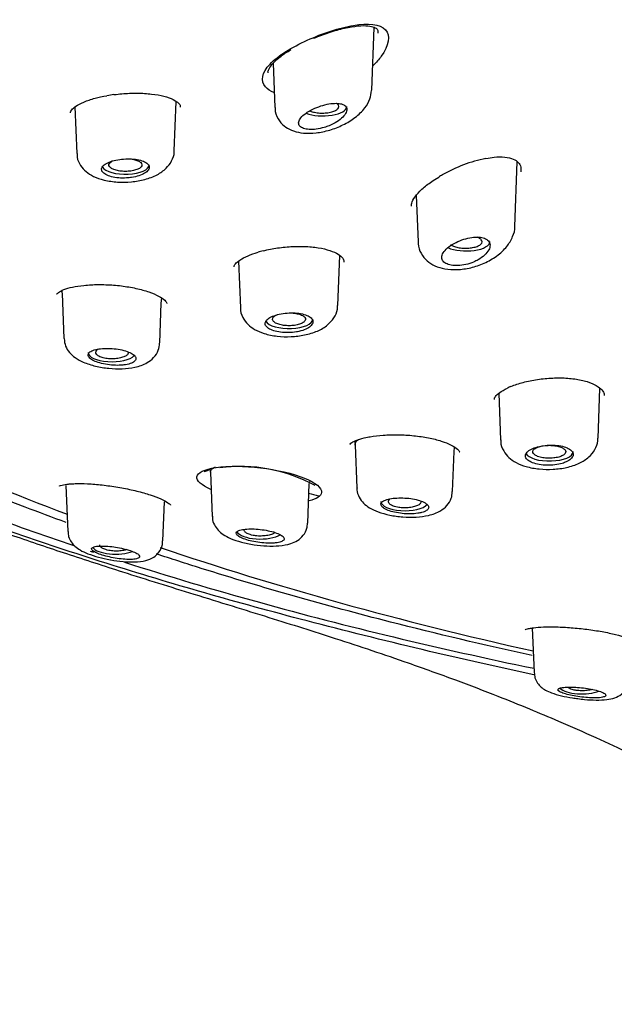
# Model space of a CAD drawing. Units: millimetres. Extents: x -18 to 557, y -18 to 508.
# Drawn here: x 103 to 119, y 434 to 461 of the extents above; entities that cross this region are included whole.
import ezdxf

# ---------------------------------------------------------------- set-up
doc = ezdxf.new("R2010")
doc.units = ezdxf.units.MM
for name, color, linetype in [('$DDT_AUDIT_GENERATED_(10E)', 7, 'Continuous'), ('$DDT_AUDIT_GENERATED_(277)', 7, 'Continuous'), ('$DDT_AUDIT_GENERATED_(77)', 7, 'Continuous'), ('$DDT_AUDIT_GENERATED_(8C)', 7, 'Continuous'), ('Default', 7, 'Continuous')]:
    doc.layers.add(name, color=color, linetype=linetype)

# ---------------------------------------------------------------- blocks, each defined once
blk = doc.blocks.new('SE1')
at = {"layer": '$DDT_AUDIT_GENERATED_(10E)', "color": 7, "linetype": 'Continuous'}
for p, q in [((112.46, 458.934), (112.525, 460.653)), ((109.762, 459.677), (109.808, 458.458)), ((104.334, 458.476), (104.382, 457.203)), ((107.052, 457.274), (107.103, 458.626)), ((116.38, 455.205), (116.447, 456.975)), ((113.68, 456.048), (113.728, 454.778)), ((108.814, 454.252), (108.863, 452.978)), ((111.532, 453.041), (111.584, 454.404)), ((103.977, 453.446), (103.987, 453.313)), ((103.985, 453.365), (104.032, 452.136)), ((106.657, 452.013), (106.698, 453.104)), ((106.698, 453.104), (106.708, 453.238)), ((118.659, 449.403), (118.711, 450.766)), ((115.941, 450.633), (115.99, 449.351)), ((111.996, 449.325), (112.005, 449.209)), ((112.005, 449.211), (112.049, 448.041)), ((114.675, 447.941), (114.716, 449.037)), ((114.716, 449.034), (114.725, 449.159)), ((108.028, 448.566), (108.047, 448.467)), ((108.046, 448.475), (108.092, 447.263)), ((104.087, 448.107), (104.135, 446.85)), ((110.709, 447.077), (110.75, 448.155)), ((110.75, 448.148), (110.763, 448.217)), ((106.744, 446.591), (106.784, 447.661)), ((116.858, 444.207), (116.905, 442.985))]:
    blk.add_line(p, q, dxfattribs=at)
for centre, start_param, end_param in [((111.125, 458.486), 3.922618, 6.283185), ((111.125, 458.486), 0, 0.014824), ((105.716, 456.889), 3.381683, 6.283185), ((105.716, 456.889), 0, 0.014824), ((115.046, 454.787), 3.841366, 6.283185), ((115.046, 454.787), 0, 0.014824), ((110.196, 452.662), 3.353682, 6.283185), ((110.196, 452.662), 0, 0.014824), ((105.347, 451.752), 3.126769, 5.939379), ((117.324, 449.033), 3.318006, 6.283185), ((117.324, 449.033), 0, 0.014824), ((113.364, 447.67), 3.126769, 5.960632), ((109.404, 446.896), 3.353129, 5.726026), ((105.444, 446.481), 3.418664, 5.501066), ((118.213, 442.653), 3.533261, 5.51509)]:
    blk.add_ellipse(centre, major_axis=(0.65, 0), ratio=0.390732, start_param=start_param, end_param=end_param, dxfattribs=at)
for points, knots in [([(109.82, 458.461), (109.818, 458.422), (109.812, 458.299), (109.917, 458.09), (110.101, 457.914), (110.329, 457.805), (110.604, 457.751), (110.939, 457.757), (111.313, 457.834), (111.682, 457.978), (112.02, 458.184), (112.266, 458.422), (112.423, 458.681), (112.446, 458.845), (112.457, 458.932)], [0, 0, 0, 0, 0.030776, 0.112965, 0.183356, 0.25527, 0.336467, 0.432599, 0.532222, 0.632826, 0.736705, 0.846324, 0.929992, 1, 1, 1, 1]), ([(111.296, 457.964), (111.37, 457.994), (111.442, 458.031), (111.504, 458.071), (111.567, 458.11), (111.623, 458.154), (111.666, 458.199), (111.709, 458.242), (111.741, 458.287), (111.76, 458.329), (111.777, 458.369), (111.782, 458.408), (111.774, 458.441), (111.767, 458.472), (111.747, 458.5), (111.718, 458.521), (111.689, 458.542), (111.649, 458.557), (111.603, 458.566), (111.555, 458.576), (111.499, 458.579), (111.439, 458.576), (111.375, 458.573), (111.306, 458.564), (111.236, 458.549), (111.162, 458.533), (111.085, 458.511), (111.011, 458.484), (110.935, 458.457), (110.86, 458.424), (110.792, 458.388), (110.725, 458.352), (110.663, 458.312), (110.612, 458.272), (110.564, 458.233), (110.524, 458.191), (110.498, 458.152), (110.472, 458.114), (110.459, 458.076), (110.458, 458.042), (110.458, 458.008), (110.469, 457.978), (110.493, 457.952), (110.515, 457.926), (110.55, 457.905), (110.593, 457.89), (110.636, 457.874), (110.689, 457.864), (110.748, 457.861), (110.807, 457.857), (110.874, 457.86), (110.943, 457.869), (111.014, 457.878), (111.088, 457.894), (111.16, 457.916), (111.206, 457.93), (111.252, 457.946), (111.296, 457.964)], [0, 0, 0, 0, 0.057455, 0.057455, 0.057455, 0.114963, 0.114963, 0.114963, 0.171432, 0.171432, 0.171432, 0.22496, 0.22496, 0.22496, 0.275495, 0.275495, 0.275495, 0.324795, 0.324795, 0.324795, 0.375115, 0.375115, 0.375115, 0.428023, 0.428023, 0.428023, 0.483789, 0.483789, 0.483789, 0.541273, 0.541273, 0.541273, 0.598562, 0.598562, 0.598562, 0.654121, 0.654121, 0.654121, 0.707477, 0.707477, 0.707477, 0.759078, 0.759078, 0.759078, 0.809819, 0.809819, 0.809819, 0.860693, 0.860693, 0.860693, 0.912622, 0.912622, 0.912622, 0.966323, 0.966323, 0.966323, 1, 1, 1, 1]), ([(110.764, 458.371), (110.776, 458.365), (110.789, 458.36), (110.803, 458.355), (110.84, 458.342), (110.883, 458.331), (110.929, 458.323), (110.975, 458.315), (111.025, 458.311), (111.075, 458.309), (111.126, 458.308), (111.177, 458.31), (111.226, 458.315), (111.275, 458.32), (111.322, 458.329), (111.364, 458.34), (111.405, 458.351), (111.443, 458.366), (111.472, 458.382), (111.502, 458.398), (111.525, 458.416), (111.539, 458.435), (111.554, 458.454), (111.56, 458.474), (111.557, 458.493), (111.555, 458.513), (111.544, 458.532), (111.525, 458.55), (111.516, 458.559), (111.506, 458.567), (111.494, 458.574)], [0.0866476, 0.0866476, 0.0866476, 0.0866476, 0.1066725, 0.1066725, 0.1066725, 0.1600818, 0.1600818, 0.1600818, 0.2136883, 0.2136883, 0.2136883, 0.2675466, 0.2675466, 0.2675466, 0.3216203, 0.3216203, 0.3216203, 0.3757119, 0.3757119, 0.3757119, 0.4296079, 0.4296079, 0.4296079, 0.4832506, 0.4832506, 0.4832506, 0.5366734, 0.5366734, 0.5366734, 0.5609608, 0.5609608, 0.5609608, 0.5609608]), ([(104.395, 457.205), (104.393, 457.166), (104.388, 457.055), (104.478, 456.868), (104.636, 456.693), (104.852, 456.56), (105.136, 456.463), (105.493, 456.411), (105.881, 456.417), (106.258, 456.483), (106.58, 456.605), (106.827, 456.774), (106.985, 456.985), (107.059, 457.17), (107.047, 457.261), (107.046, 457.274)], [0, 0, 0, 0, 0.030898, 0.102607, 0.171972, 0.24682, 0.338761, 0.440838, 0.54021, 0.640497, 0.745364, 0.83831, 0.914826, 0.989672, 1, 1, 1, 1]), ([(105.885, 456.545), (105.956, 456.555), (106.024, 456.571), (106.084, 456.591), (106.145, 456.61), (106.199, 456.634), (106.242, 456.661), (106.285, 456.687), (106.319, 456.716), (106.34, 456.746), (106.361, 456.776), (106.371, 456.807), (106.368, 456.837), (106.364, 456.866), (106.349, 456.895), (106.321, 456.921), (106.294, 456.947), (106.255, 456.971), (106.207, 456.99), (106.159, 457.01), (106.101, 457.025), (106.038, 457.037), (105.974, 457.048), (105.903, 457.054), (105.832, 457.056), (105.76, 457.058), (105.684, 457.054), (105.612, 457.046), (105.54, 457.039), (105.468, 457.026), (105.404, 457.01), (105.34, 456.993), (105.28, 456.973), (105.231, 456.95), (105.182, 456.927), (105.141, 456.9), (105.113, 456.873), (105.084, 456.845), (105.067, 456.816), (105.063, 456.787), (105.058, 456.757), (105.066, 456.728), (105.086, 456.7), (105.106, 456.673), (105.138, 456.647), (105.18, 456.624), (105.222, 456.601), (105.275, 456.581), (105.334, 456.566), (105.394, 456.55), (105.461, 456.539), (105.531, 456.533), (105.602, 456.527), (105.676, 456.526), (105.749, 456.531), (105.795, 456.533), (105.841, 456.538), (105.885, 456.545)], [0, 0, 0, 0, 0.053778, 0.053778, 0.053778, 0.107554, 0.107554, 0.107554, 0.161345, 0.161345, 0.161345, 0.215085, 0.215085, 0.215085, 0.268725, 0.268725, 0.268725, 0.322299, 0.322299, 0.322299, 0.375905, 0.375905, 0.375905, 0.429607, 0.429607, 0.429607, 0.483387, 0.483387, 0.483387, 0.537171, 0.537171, 0.537171, 0.590908, 0.590908, 0.590908, 0.644599, 0.644599, 0.644599, 0.698271, 0.698271, 0.698271, 0.751948, 0.751948, 0.751948, 0.805632, 0.805632, 0.805632, 0.859316, 0.859316, 0.859316, 0.912993, 0.912993, 0.912993, 0.966665, 0.966665, 0.966665, 1, 1, 1, 1]), ([(105.277, 456.843), (105.264, 456.862), (105.26, 456.882), (105.263, 456.902), (105.267, 456.921), (105.28, 456.941), (105.3, 456.959), (105.314, 456.972), (105.332, 456.984), (105.354, 456.995)], [0, 0, 0, 0, 0.0536349, 0.0536349, 0.0536349, 0.1072832, 0.1072832, 0.1072832, 0.1448616, 0.1448616, 0.1448616, 0.1448616]), ([(105.859, 457.056), (105.887, 457.052), (105.915, 457.047), (105.942, 457.041), (105.985, 457.031), (106.025, 457.018), (106.058, 457.003), (106.091, 456.988), (106.118, 456.97), (106.136, 456.952), (106.154, 456.934), (106.164, 456.914), (106.166, 456.894), (106.167, 456.874), (106.16, 456.854), (106.145, 456.835), (106.13, 456.816), (106.106, 456.798), (106.075, 456.783), (106.045, 456.767), (106.007, 456.753), (105.965, 456.742), (105.923, 456.731), (105.876, 456.723), (105.827, 456.718), (105.778, 456.713), (105.726, 456.711), (105.676, 456.713), (105.625, 456.714), (105.575, 456.719), (105.528, 456.728), (105.482, 456.736), (105.439, 456.747), (105.402, 456.761), (105.366, 456.774), (105.335, 456.791), (105.312, 456.808), (105.297, 456.819), (105.286, 456.831), (105.277, 456.843)], [0.3435517, 0.3435517, 0.3435517, 0.3435517, 0.3757036, 0.3757036, 0.3757036, 0.4294745, 0.4294745, 0.4294745, 0.4832512, 0.4832512, 0.4832512, 0.5369517, 0.5369517, 0.5369517, 0.5906044, 0.5906044, 0.5906044, 0.6442402, 0.6442402, 0.6442402, 0.6978908, 0.6978908, 0.6978908, 0.7515877, 0.7515877, 0.7515877, 0.8053618, 0.8053618, 0.8053618, 0.8591703, 0.8591703, 0.8591703, 0.9129048, 0.9129048, 0.9129048, 0.9665795, 0.9665795, 0.9665795, 1, 1, 1, 1]), ([(113.736, 454.779), (113.734, 454.759), (113.724, 454.659), (113.802, 454.458), (113.966, 454.254), (114.194, 454.113), (114.47, 454.031), (114.802, 454.011), (115.175, 454.063), (115.551, 454.19), (115.895, 454.386), (116.164, 454.635), (116.321, 454.907), (116.391, 455.111), (116.379, 455.201), (116.378, 455.204)], [0, 0, 0, 0, 0.015995, 0.092896, 0.169135, 0.243599, 0.324627, 0.417325, 0.515765, 0.615315, 0.718188, 0.826662, 0.916787, 0.997614, 1, 1, 1, 1]), ([(115.376, 454.291), (115.443, 454.328), (115.503, 454.372), (115.552, 454.417), (115.6, 454.463), (115.639, 454.512), (115.665, 454.56), (115.689, 454.607), (115.702, 454.654), (115.7, 454.697), (115.698, 454.738), (115.683, 454.776), (115.656, 454.807), (115.63, 454.837), (115.593, 454.861), (115.548, 454.879), (115.503, 454.896), (115.45, 454.906), (115.392, 454.91), (115.333, 454.914), (115.267, 454.911), (115.2, 454.901), (115.13, 454.892), (115.057, 454.875), (114.985, 454.852), (114.91, 454.829), (114.836, 454.799), (114.768, 454.765), (114.697, 454.73), (114.632, 454.69), (114.576, 454.648), (114.521, 454.606), (114.475, 454.56), (114.442, 454.516), (114.409, 454.472), (114.389, 454.428), (114.382, 454.386), (114.376, 454.347), (114.382, 454.309), (114.401, 454.275), (114.419, 454.243), (114.45, 454.214), (114.49, 454.192), (114.53, 454.17), (114.58, 454.153), (114.636, 454.142), (114.693, 454.132), (114.757, 454.128), (114.824, 454.131), (114.892, 454.134), (114.964, 454.144), (115.035, 454.16), (115.109, 454.177), (115.183, 454.2), (115.251, 454.229), (115.295, 454.248), (115.337, 454.268), (115.376, 454.291)], [0, 0, 0, 0, 0.057455, 0.057455, 0.057455, 0.114963, 0.114963, 0.114963, 0.171432, 0.171432, 0.171432, 0.22496, 0.22496, 0.22496, 0.275495, 0.275495, 0.275495, 0.324795, 0.324795, 0.324795, 0.375115, 0.375115, 0.375115, 0.428023, 0.428023, 0.428023, 0.483789, 0.483789, 0.483789, 0.541273, 0.541273, 0.541273, 0.598562, 0.598562, 0.598562, 0.654121, 0.654121, 0.654121, 0.707477, 0.707477, 0.707477, 0.759078, 0.759078, 0.759078, 0.809819, 0.809819, 0.809819, 0.860693, 0.860693, 0.860693, 0.912622, 0.912622, 0.912622, 0.966323, 0.966323, 0.966323, 1, 1, 1, 1]), ([(114.619, 454.712), (114.639, 454.694), (114.668, 454.678), (114.702, 454.663), (114.736, 454.649), (114.777, 454.637), (114.822, 454.628), (114.866, 454.619), (114.915, 454.613), (114.964, 454.61), (115.014, 454.607), (115.066, 454.608), (115.115, 454.611), (115.165, 454.615), (115.213, 454.622), (115.257, 454.632), (115.3, 454.642), (115.34, 454.655), (115.373, 454.67), (115.406, 454.686), (115.433, 454.703), (115.451, 454.722), (115.469, 454.74), (115.479, 454.76), (115.48, 454.78), (115.482, 454.799), (115.474, 454.819), (115.459, 454.838), (115.444, 454.857), (115.42, 454.874), (115.39, 454.89), (115.376, 454.897), (115.361, 454.903), (115.345, 454.909)], [0, 0, 0, 0, 0.0533375, 0.0533375, 0.0533375, 0.1066725, 0.1066725, 0.1066725, 0.1600818, 0.1600818, 0.1600818, 0.2136883, 0.2136883, 0.2136883, 0.2675466, 0.2675466, 0.2675466, 0.3216203, 0.3216203, 0.3216203, 0.3757119, 0.3757119, 0.3757119, 0.4296079, 0.4296079, 0.4296079, 0.4832506, 0.4832506, 0.4832506, 0.5366734, 0.5366734, 0.5366734, 0.5603514, 0.5603514, 0.5603514, 0.5603514]), ([(108.866, 452.982), (108.865, 452.976), (108.851, 452.888), (108.921, 452.709), (109.061, 452.516), (109.261, 452.369), (109.524, 452.259), (109.863, 452.189), (110.25, 452.176), (110.634, 452.222), (110.976, 452.327), (111.245, 452.484), (111.429, 452.687), (111.527, 452.887), (111.522, 453.002), (111.52, 453.041)], [0, 0, 0, 0, 0.005083, 0.081955, 0.151891, 0.223772, 0.310135, 0.412528, 0.512506, 0.612293, 0.715643, 0.813778, 0.89356, 0.969258, 1, 1, 1, 1]), ([(110.523, 452.344), (110.586, 452.361), (110.644, 452.383), (110.692, 452.409), (110.74, 452.434), (110.778, 452.463), (110.805, 452.493), (110.831, 452.522), (110.846, 452.554), (110.849, 452.585), (110.851, 452.616), (110.841, 452.647), (110.819, 452.676), (110.797, 452.704), (110.762, 452.73), (110.719, 452.753), (110.675, 452.775), (110.62, 452.794), (110.56, 452.808), (110.499, 452.821), (110.431, 452.831), (110.36, 452.835), (110.29, 452.839), (110.215, 452.838), (110.142, 452.832), (110.069, 452.827), (109.996, 452.816), (109.929, 452.801), (109.862, 452.786), (109.8, 452.766), (109.746, 452.744), (109.693, 452.722), (109.648, 452.696), (109.614, 452.668), (109.581, 452.641), (109.558, 452.611), (109.548, 452.582), (109.538, 452.552), (109.54, 452.522), (109.555, 452.493), (109.569, 452.465), (109.596, 452.437), (109.634, 452.413), (109.671, 452.388), (109.72, 452.366), (109.776, 452.348), (109.832, 452.33), (109.897, 452.317), (109.965, 452.308), (110.034, 452.299), (110.108, 452.295), (110.181, 452.296), (110.254, 452.298), (110.328, 452.305), (110.398, 452.316), (110.441, 452.323), (110.484, 452.333), (110.523, 452.344)], [0, 0, 0, 0, 0.053778, 0.053778, 0.053778, 0.107554, 0.107554, 0.107554, 0.161345, 0.161345, 0.161345, 0.215085, 0.215085, 0.215085, 0.268725, 0.268725, 0.268725, 0.322299, 0.322299, 0.322299, 0.375905, 0.375905, 0.375905, 0.429607, 0.429607, 0.429607, 0.483387, 0.483387, 0.483387, 0.537171, 0.537171, 0.537171, 0.590908, 0.590908, 0.590908, 0.644599, 0.644599, 0.644599, 0.698271, 0.698271, 0.698271, 0.751948, 0.751948, 0.751948, 0.805632, 0.805632, 0.805632, 0.859316, 0.859316, 0.859316, 0.912993, 0.912993, 0.912993, 0.966665, 0.966665, 0.966665, 1, 1, 1, 1]), ([(110.268, 452.836), (110.283, 452.835), (110.299, 452.834), (110.313, 452.832), (110.362, 452.827), (110.41, 452.818), (110.451, 452.807), (110.493, 452.796), (110.53, 452.782), (110.56, 452.766), (110.59, 452.75), (110.613, 452.732), (110.628, 452.713), (110.642, 452.694), (110.648, 452.674), (110.646, 452.654), (110.644, 452.634), (110.633, 452.614), (110.614, 452.596), (110.595, 452.578), (110.568, 452.56), (110.535, 452.546), (110.501, 452.531), (110.461, 452.518), (110.417, 452.508), (110.373, 452.498), (110.324, 452.491), (110.274, 452.488), (110.224, 452.485), (110.172, 452.484), (110.122, 452.488), (110.072, 452.491), (110.023, 452.497), (109.978, 452.507), (109.934, 452.516), (109.893, 452.529), (109.859, 452.543), (109.838, 452.553), (109.819, 452.563), (109.803, 452.574)], [0.3593531, 0.3593531, 0.3593531, 0.3593531, 0.3757036, 0.3757036, 0.3757036, 0.4294745, 0.4294745, 0.4294745, 0.4832512, 0.4832512, 0.4832512, 0.5369517, 0.5369517, 0.5369517, 0.5906044, 0.5906044, 0.5906044, 0.6442402, 0.6442402, 0.6442402, 0.6978908, 0.6978908, 0.6978908, 0.7515877, 0.7515877, 0.7515877, 0.8053618, 0.8053618, 0.8053618, 0.8591703, 0.8591703, 0.8591703, 0.9129048, 0.9129048, 0.9129048, 0.9665795, 0.9665795, 0.9665795, 1, 1, 1, 1]), ([(109.803, 452.574), (109.778, 452.591), (109.76, 452.61), (109.751, 452.629), (109.741, 452.648), (109.74, 452.669), (109.748, 452.688), (109.755, 452.708), (109.772, 452.727), (109.796, 452.745), (109.815, 452.759), (109.84, 452.772), (109.868, 452.784)], [0, 0, 0, 0, 0.0536349, 0.0536349, 0.0536349, 0.1072832, 0.1072832, 0.1072832, 0.1609843, 0.1609843, 0.1609843, 0.2048538, 0.2048538, 0.2048538, 0.2048538]), ([(104.035, 452.133), (104.045, 452.056), (104.063, 451.925), (104.182, 451.742), (104.345, 451.597), (104.576, 451.472), (104.887, 451.372), (105.26, 451.311), (105.634, 451.299), (105.994, 451.341), (106.278, 451.438), (106.494, 451.601), (106.628, 451.799), (106.643, 451.938), (106.65, 452.011)], [0, 0, 0, 0, 0.062332, 0.124873, 0.193434, 0.274987, 0.379569, 0.480347, 0.579335, 0.681415, 0.796464, 0.868396, 0.941108, 1, 1, 1, 1]), ([(105.674, 451.41), (105.738, 451.418), (105.796, 451.43), (105.844, 451.446), (105.892, 451.462), (105.931, 451.482), (105.958, 451.504), (105.985, 451.526), (106, 451.551), (106.003, 451.577), (106.005, 451.602), (105.995, 451.629), (105.973, 451.655), (105.951, 451.681), (105.917, 451.707), (105.874, 451.731), (105.83, 451.754), (105.776, 451.776), (105.715, 451.795), (105.655, 451.813), (105.587, 451.829), (105.516, 451.84), (105.446, 451.852), (105.371, 451.859), (105.298, 451.863), (105.225, 451.866), (105.152, 451.865), (105.085, 451.86), (105.018, 451.855), (104.955, 451.845), (104.901, 451.832), (104.847, 451.819), (104.802, 451.801), (104.768, 451.782), (104.734, 451.762), (104.711, 451.739), (104.7, 451.715), (104.69, 451.691), (104.692, 451.665), (104.707, 451.639), (104.721, 451.613), (104.748, 451.587), (104.785, 451.562), (104.823, 451.538), (104.871, 451.514), (104.927, 451.493), (104.982, 451.472), (105.047, 451.454), (105.115, 451.44), (105.183, 451.425), (105.257, 451.414), (105.33, 451.407), (105.403, 451.401), (105.477, 451.398), (105.547, 451.401), (105.591, 451.402), (105.634, 451.405), (105.674, 451.41)], [0, 0, 0, 0, 0.053965, 0.053965, 0.053965, 0.107937, 0.107937, 0.107937, 0.16178, 0.16178, 0.16178, 0.215422, 0.215422, 0.215422, 0.268906, 0.268906, 0.268906, 0.32232, 0.32232, 0.32232, 0.375764, 0.375764, 0.375764, 0.429331, 0.429331, 0.429331, 0.483088, 0.483088, 0.483088, 0.537037, 0.537037, 0.537037, 0.591094, 0.591094, 0.591094, 0.645101, 0.645101, 0.645101, 0.698896, 0.698896, 0.698896, 0.752418, 0.752418, 0.752418, 0.805747, 0.805747, 0.805747, 0.859073, 0.859073, 0.859073, 0.912584, 0.912584, 0.912584, 0.966368, 0.966368, 0.966368, 1, 1, 1, 1]), ([(104.986, 451.65), (104.957, 451.665), (104.934, 451.683), (104.92, 451.702), (104.905, 451.721), (104.899, 451.741), (104.901, 451.76), (104.903, 451.78), (104.914, 451.8), (104.933, 451.818), (104.942, 451.827), (104.953, 451.835), (104.966, 451.844)], [0, 0, 0, 0, 0.0535629, 0.0535629, 0.0535629, 0.1071266, 0.1071266, 0.1071266, 0.1607174, 0.1607174, 0.1607174, 0.1869849, 0.1869849, 0.1869849, 0.1869849]), ([(105.797, 451.762), (105.8, 451.743), (105.794, 451.724), (105.781, 451.705), (105.767, 451.686), (105.745, 451.668), (105.716, 451.652), (105.687, 451.636), (105.651, 451.622), (105.61, 451.61), (105.569, 451.599), (105.522, 451.59), (105.474, 451.585), (105.426, 451.579), (105.375, 451.577), (105.324, 451.578), (105.274, 451.579), (105.224, 451.583), (105.177, 451.591), (105.131, 451.598), (105.087, 451.609), (105.05, 451.622), (105.026, 451.63), (105.005, 451.64), (104.986, 451.65)], [0.5920152, 0.5920152, 0.5920152, 0.5920152, 0.6439936, 0.6439936, 0.6439936, 0.6977172, 0.6977172, 0.6977172, 0.7515362, 0.7515362, 0.7515362, 0.8053302, 0.8053302, 0.8053302, 0.8590885, 0.8590885, 0.8590885, 0.912798, 0.912798, 0.912798, 0.9664575, 0.9664575, 0.9664575, 1, 1, 1, 1]), ([(112.005, 449.212), (112.005, 449.212), (112.005, 449.226), (112.008, 449.254), (112.027, 449.299), (112.056, 449.336), (112.083, 449.356), (112.096, 449.365)], [0.37346337, 0.37346337, 0.37346337, 0.37346337, 0.37418341, 0.38986114, 0.40544108, 0.42106424, 0.43414055, 0.43414055, 0.43414055, 0.43414055]), ([(115.998, 449.355), (115.996, 449.336), (115.985, 449.237), (116.064, 449.051), (116.213, 448.864), (116.422, 448.722), (116.694, 448.616), (117.042, 448.552), (117.429, 448.544), (117.811, 448.595), (118.142, 448.705), (118.403, 448.868), (118.575, 449.077), (118.661, 449.274), (118.652, 449.378), (118.649, 449.405)], [0, 0, 0, 0, 0.015108, 0.092316, 0.161483, 0.235544, 0.323893, 0.425959, 0.525392, 0.625218, 0.729822, 0.823619, 0.902826, 0.978719, 1, 1, 1, 1]), ([(117.786, 448.755), (117.838, 448.778), (117.881, 448.806), (117.913, 448.835), (117.944, 448.864), (117.965, 448.896), (117.973, 448.928), (117.981, 448.959), (117.976, 448.992), (117.959, 449.022), (117.943, 449.052), (117.914, 449.081), (117.874, 449.107), (117.835, 449.132), (117.785, 449.154), (117.727, 449.171), (117.67, 449.188), (117.604, 449.201), (117.535, 449.208), (117.466, 449.215), (117.392, 449.217), (117.319, 449.214), (117.246, 449.211), (117.171, 449.202), (117.103, 449.189), (117.034, 449.176), (116.968, 449.158), (116.911, 449.137), (116.854, 449.115), (116.805, 449.09), (116.766, 449.063), (116.728, 449.036), (116.7, 449.006), (116.684, 448.976), (116.669, 448.946), (116.665, 448.915), (116.674, 448.886), (116.683, 448.856), (116.705, 448.827), (116.738, 448.801), (116.77, 448.775), (116.814, 448.751), (116.867, 448.731), (116.919, 448.711), (116.981, 448.694), (117.047, 448.683), (117.114, 448.671), (117.186, 448.665), (117.259, 448.663), (117.332, 448.662), (117.407, 448.665), (117.478, 448.674), (117.549, 448.683), (117.618, 448.697), (117.679, 448.715), (117.718, 448.727), (117.754, 448.74), (117.786, 448.755)], [0, 0, 0, 0, 0.053778, 0.053778, 0.053778, 0.107554, 0.107554, 0.107554, 0.161345, 0.161345, 0.161345, 0.215085, 0.215085, 0.215085, 0.268725, 0.268725, 0.268725, 0.322299, 0.322299, 0.322299, 0.375905, 0.375905, 0.375905, 0.429607, 0.429607, 0.429607, 0.483387, 0.483387, 0.483387, 0.537171, 0.537171, 0.537171, 0.590908, 0.590908, 0.590908, 0.644599, 0.644599, 0.644599, 0.698271, 0.698271, 0.698271, 0.751948, 0.751948, 0.751948, 0.805632, 0.805632, 0.805632, 0.859316, 0.859316, 0.859316, 0.912993, 0.912993, 0.912993, 0.966665, 0.966665, 0.966665, 1, 1, 1, 1]), ([(117.003, 448.907), (116.967, 448.921), (116.937, 448.938), (116.915, 448.956), (116.893, 448.973), (116.879, 448.993), (116.873, 449.013), (116.868, 449.032), (116.871, 449.053), (116.882, 449.072), (116.893, 449.091), (116.913, 449.11), (116.94, 449.126), (116.967, 449.143), (117.002, 449.158), (117.042, 449.171), (117.076, 449.181), (117.114, 449.19), (117.154, 449.196)], [0, 0, 0, 0, 0.0536349, 0.0536349, 0.0536349, 0.1072832, 0.1072832, 0.1072832, 0.1609843, 0.1609843, 0.1609843, 0.2146554, 0.2146554, 0.2146554, 0.2683189, 0.2683189, 0.2683189, 0.3143151, 0.3143151, 0.3143151, 0.3143151]), ([(117.211, 449.203), (117.248, 449.207), (117.287, 449.209), (117.324, 449.209), (117.375, 449.209), (117.426, 449.205), (117.474, 449.199), (117.522, 449.192), (117.567, 449.182), (117.607, 449.17), (117.646, 449.157), (117.68, 449.142), (117.707, 449.125), (117.733, 449.108), (117.753, 449.09), (117.764, 449.07), (117.775, 449.051), (117.777, 449.031), (117.771, 449.011), (117.765, 448.992), (117.75, 448.972), (117.728, 448.954), (117.706, 448.937), (117.675, 448.92), (117.639, 448.906), (117.603, 448.892), (117.56, 448.881), (117.514, 448.872), (117.468, 448.864), (117.418, 448.859), (117.368, 448.857), (117.317, 448.855), (117.266, 448.856), (117.216, 448.861), (117.167, 448.865), (117.119, 448.873), (117.077, 448.884), (117.05, 448.891), (117.025, 448.899), (117.003, 448.907)], [0.3355693, 0.3355693, 0.3355693, 0.3355693, 0.3757036, 0.3757036, 0.3757036, 0.4294745, 0.4294745, 0.4294745, 0.4832512, 0.4832512, 0.4832512, 0.5369517, 0.5369517, 0.5369517, 0.5906044, 0.5906044, 0.5906044, 0.6442402, 0.6442402, 0.6442402, 0.6978908, 0.6978908, 0.6978908, 0.7515877, 0.7515877, 0.7515877, 0.8053618, 0.8053618, 0.8053618, 0.8591703, 0.8591703, 0.8591703, 0.9129048, 0.9129048, 0.9129048, 0.9665795, 0.9665795, 0.9665795, 1, 1, 1, 1]), ([(108.046, 448.475), (108.046, 448.476), (108.045, 448.524), (108.086, 448.574), (108.17, 448.615), (108.183, 448.621)], [0.3711253, 0.3711253, 0.3711253, 0.3711253, 0.37211997, 0.43497059, 0.44572978, 0.44572978, 0.44572978, 0.44572978]), ([(112.057, 448.043), (112.055, 448.024), (112.047, 447.939), (112.112, 447.78), (112.234, 447.614), (112.409, 447.483), (112.641, 447.376), (112.951, 447.291), (113.314, 447.242), (113.685, 447.237), (114.038, 447.284), (114.313, 447.381), (114.525, 447.547), (114.65, 447.739), (114.662, 447.873), (114.667, 447.94)], [0, 0, 0, 0, 0.015227, 0.079472, 0.141129, 0.208665, 0.293641, 0.390237, 0.489983, 0.58812, 0.689504, 0.804645, 0.874668, 0.946013, 1, 1, 1, 1]), ([(113.827, 447.368), (113.879, 447.382), (113.923, 447.4), (113.955, 447.42), (113.987, 447.44), (114.008, 447.463), (114.016, 447.487), (114.024, 447.51), (114.02, 447.536), (114.003, 447.561), (113.987, 447.586), (113.958, 447.611), (113.919, 447.634), (113.879, 447.656), (113.829, 447.678), (113.772, 447.696), (113.715, 447.715), (113.649, 447.73), (113.58, 447.742), (113.511, 447.754), (113.437, 447.762), (113.364, 447.766), (113.291, 447.77), (113.217, 447.77), (113.148, 447.766), (113.079, 447.762), (113.013, 447.754), (112.956, 447.743), (112.899, 447.731), (112.849, 447.716), (112.81, 447.698), (112.771, 447.68), (112.742, 447.659), (112.726, 447.636), (112.711, 447.614), (112.707, 447.59), (112.716, 447.566), (112.725, 447.542), (112.746, 447.517), (112.779, 447.493), (112.811, 447.47), (112.856, 447.447), (112.908, 447.427), (112.96, 447.407), (113.022, 447.389), (113.088, 447.375), (113.154, 447.36), (113.226, 447.349), (113.298, 447.342), (113.371, 447.334), (113.446, 447.331), (113.517, 447.332), (113.588, 447.333), (113.657, 447.338), (113.719, 447.347), (113.758, 447.352), (113.794, 447.36), (113.827, 447.368)], [0, 0, 0, 0, 0.053965, 0.053965, 0.053965, 0.107937, 0.107937, 0.107937, 0.16178, 0.16178, 0.16178, 0.215422, 0.215422, 0.215422, 0.268906, 0.268906, 0.268906, 0.32232, 0.32232, 0.32232, 0.375764, 0.375764, 0.375764, 0.429331, 0.429331, 0.429331, 0.483088, 0.483088, 0.483088, 0.537037, 0.537037, 0.537037, 0.591094, 0.591094, 0.591094, 0.645101, 0.645101, 0.645101, 0.698896, 0.698896, 0.698896, 0.752418, 0.752418, 0.752418, 0.805747, 0.805747, 0.805747, 0.859073, 0.859073, 0.859073, 0.912584, 0.912584, 0.912584, 0.966368, 0.966368, 0.966368, 1, 1, 1, 1]), ([(113.084, 447.534), (113.045, 447.546), (113.011, 447.562), (112.985, 447.578), (112.958, 447.595), (112.939, 447.613), (112.928, 447.633), (112.917, 447.652), (112.915, 447.672), (112.921, 447.691), (112.926, 447.709), (112.939, 447.727), (112.959, 447.744)], [0, 0, 0, 0, 0.0535629, 0.0535629, 0.0535629, 0.1071266, 0.1071266, 0.1071266, 0.1607174, 0.1607174, 0.1607174, 0.2102807, 0.2102807, 0.2102807, 0.2102807]), ([(113.814, 447.68), (113.815, 447.676), (113.815, 447.672), (113.815, 447.668), (113.814, 447.649), (113.805, 447.629), (113.787, 447.61), (113.77, 447.592), (113.744, 447.574), (113.712, 447.559), (113.68, 447.544), (113.641, 447.531), (113.598, 447.521), (113.555, 447.51), (113.507, 447.503), (113.458, 447.499), (113.409, 447.495), (113.357, 447.494), (113.308, 447.497), (113.258, 447.499), (113.208, 447.505), (113.164, 447.514), (113.135, 447.52), (113.109, 447.526), (113.084, 447.534)], [0.6332996, 0.6332996, 0.6332996, 0.6332996, 0.6439936, 0.6439936, 0.6439936, 0.6977172, 0.6977172, 0.6977172, 0.7515362, 0.7515362, 0.7515362, 0.8053302, 0.8053302, 0.8053302, 0.8590885, 0.8590885, 0.8590885, 0.912798, 0.912798, 0.912798, 0.9664575, 0.9664575, 0.9664575, 1, 1, 1, 1]), ([(108.099, 447.264), (108.097, 447.248), (108.09, 447.171), (108.146, 447.029), (108.251, 446.876), (108.401, 446.753), (108.603, 446.648), (108.885, 446.554), (109.234, 446.482), (109.595, 446.447), (109.94, 446.451), (110.207, 446.496), (110.428, 446.592), (110.591, 446.732), (110.694, 446.911), (110.698, 447.025), (110.699, 447.077)], [0, 0, 0, 0, 0.0132, 0.070581, 0.125171, 0.186873, 0.263225, 0.360035, 0.459011, 0.55452, 0.65231, 0.760266, 0.829183, 0.894437, 0.958611, 1, 1, 1, 1]), ([(109.868, 446.542), (109.921, 446.55), (109.966, 446.562), (109.998, 446.577), (110.031, 446.592), (110.052, 446.61), (110.06, 446.63), (110.068, 446.649), (110.063, 446.671), (110.046, 446.693), (110.029, 446.715), (109.999, 446.738), (109.959, 446.759), (109.919, 446.781), (109.869, 446.802), (109.811, 446.821), (109.754, 446.84), (109.689, 446.857), (109.621, 446.871), (109.552, 446.885), (109.479, 446.897), (109.407, 446.905), (109.334, 446.913), (109.26, 446.918), (109.191, 446.92), (109.122, 446.921), (109.056, 446.918), (108.998, 446.912), (108.94, 446.906), (108.889, 446.897), (108.85, 446.884), (108.811, 446.871), (108.782, 446.855), (108.766, 446.837), (108.75, 446.819), (108.746, 446.799), (108.756, 446.777), (108.765, 446.756), (108.788, 446.734), (108.821, 446.712), (108.854, 446.69), (108.899, 446.669), (108.952, 446.649), (109.004, 446.629), (109.065, 446.61), (109.131, 446.594), (109.196, 446.578), (109.268, 446.564), (109.339, 446.553), (109.412, 446.543), (109.486, 446.535), (109.556, 446.532), (109.628, 446.528), (109.697, 446.527), (109.759, 446.531), (109.798, 446.533), (109.835, 446.537), (109.868, 446.542)], [0, 0, 0, 0, 0.054758, 0.054758, 0.054758, 0.109541, 0.109541, 0.109541, 0.163898, 0.163898, 0.163898, 0.21746, 0.21746, 0.21746, 0.270317, 0.270317, 0.270317, 0.322843, 0.322843, 0.322843, 0.375523, 0.375523, 0.375523, 0.428776, 0.428776, 0.428776, 0.48281, 0.48281, 0.48281, 0.537518, 0.537518, 0.537518, 0.59249, 0.59249, 0.59249, 0.647158, 0.647158, 0.647158, 0.701062, 0.701062, 0.701062, 0.754102, 0.754102, 0.754102, 0.806588, 0.806588, 0.806588, 0.859076, 0.859076, 0.859076, 0.912109, 0.912109, 0.912109, 0.965979, 0.965979, 0.965979, 1, 1, 1, 1]), ([(109.131, 446.763), (109.092, 446.775), (109.058, 446.79), (109.032, 446.807), (109.005, 446.823), (108.986, 446.842), (108.975, 446.861), (108.969, 446.873), (108.965, 446.885), (108.965, 446.897)], [0, 0, 0, 0, 0.0531704, 0.0531704, 0.0531704, 0.1063365, 0.1063365, 0.1063365, 0.1388682, 0.1388682, 0.1388682, 0.1388682]), ([(104.143, 446.848), (104.146, 446.796), (104.152, 446.699), (104.228, 446.555), (104.338, 446.431), (104.488, 446.327), (104.69, 446.234), (104.977, 446.141), (105.183, 446.099), (105.303, 446.075)], [0, 0, 0, 0, 0.087363, 0.192309, 0.298911, 0.429464, 0.606399, 0.803814, 1, 1, 1, 1]), ([(109.816, 446.82), (109.801, 446.809), (109.784, 446.799), (109.764, 446.789), (109.732, 446.774), (109.693, 446.76), (109.649, 446.75), (109.606, 446.74), (109.557, 446.732), (109.508, 446.728), (109.458, 446.724), (109.406, 446.723), (109.356, 446.725), (109.305, 446.728), (109.256, 446.734), (109.211, 446.743), (109.182, 446.748), (109.156, 446.755), (109.131, 446.763)], [0.7173169, 0.7173169, 0.7173169, 0.7173169, 0.7505216, 0.7505216, 0.7505216, 0.8046623, 0.8046623, 0.8046623, 0.8588404, 0.8588404, 0.8588404, 0.9128563, 0.9128563, 0.9128563, 0.9665689, 0.9665689, 0.9665689, 1, 1, 1, 1]), ([(105.91, 446.085), (105.963, 446.088), (106.009, 446.095), (106.041, 446.106), (106.074, 446.116), (106.096, 446.13), (106.103, 446.147), (106.111, 446.163), (106.105, 446.182), (106.087, 446.202), (106.069, 446.222), (106.038, 446.243), (105.997, 446.264), (105.957, 446.284), (105.906, 446.305), (105.849, 446.324), (105.792, 446.343), (105.727, 446.362), (105.66, 446.377), (105.592, 446.394), (105.519, 446.408), (105.448, 446.419), (105.376, 446.43), (105.302, 446.439), (105.234, 446.444), (105.165, 446.45), (105.098, 446.452), (105.04, 446.451), (104.981, 446.45), (104.93, 446.445), (104.89, 446.437), (104.85, 446.428), (104.82, 446.417), (104.805, 446.402), (104.789, 446.388), (104.786, 446.371), (104.797, 446.352), (104.807, 446.334), (104.83, 446.313), (104.865, 446.292), (104.899, 446.272), (104.944, 446.251), (104.997, 446.231), (105.049, 446.212), (105.11, 446.192), (105.175, 446.175), (105.24, 446.158), (105.311, 446.142), (105.381, 446.128), (105.453, 446.115), (105.526, 446.104), (105.596, 446.096), (105.668, 446.088), (105.737, 446.083), (105.799, 446.082), (105.839, 446.082), (105.876, 446.082), (105.91, 446.085)], [0, 0, 0, 0, 0.05575, 0.05575, 0.05575, 0.11155, 0.11155, 0.11155, 0.16651, 0.16651, 0.16651, 0.219928, 0.219928, 0.219928, 0.271998, 0.271998, 0.271998, 0.323458, 0.323458, 0.323458, 0.375235, 0.375235, 0.375235, 0.42811, 0.42811, 0.42811, 0.482459, 0.482459, 0.482459, 0.538089, 0.538089, 0.538089, 0.594221, 0.594221, 0.594221, 0.649756, 0.649756, 0.649756, 0.70381, 0.70381, 0.70381, 0.756219, 0.756219, 0.756219, 0.807613, 0.807613, 0.807613, 0.859047, 0.859047, 0.859047, 0.911506, 0.911506, 0.911506, 0.965528, 0.965528, 0.965528, 1, 1, 1, 1]), ([(105.178, 446.351), (105.139, 446.363), (105.105, 446.378), (105.079, 446.395), (105.053, 446.411), (105.034, 446.43), (105.023, 446.449), (105.016, 446.461), (105.013, 446.473), (105.012, 446.484)], [0, 0, 0, 0, 0.0524517, 0.0524517, 0.0524517, 0.1048895, 0.1048895, 0.1048895, 0.1366344, 0.1366344, 0.1366344, 0.1366344]), ([(105.75, 446.351), (105.736, 446.347), (105.721, 446.343), (105.706, 446.339), (105.662, 446.328), (105.612, 446.32), (105.561, 446.316), (105.51, 446.312), (105.457, 446.311), (105.405, 446.313), (105.355, 446.316), (105.304, 446.322), (105.258, 446.331), (105.23, 446.336), (105.203, 446.343), (105.178, 446.351)], [0.7847725, 0.7847725, 0.7847725, 0.7847725, 0.8034319, 0.8034319, 0.8034319, 0.8583917, 0.8583917, 0.8583917, 0.9129914, 0.9129914, 0.9129914, 0.9668142, 0.9668142, 0.9668142, 1, 1, 1, 1]), ([(105.303, 446.075), (105.308, 446.074), (105.417, 446.05), (105.663, 446.023), (105.988, 446.009), (106.247, 446.036), (106.476, 446.125), (106.64, 446.273), (106.731, 446.44), (106.734, 446.545), (106.734, 446.592)], [0, 0, 0, 0, 0.006978, 0.181758, 0.362192, 0.565903, 0.710268, 0.820347, 0.931784, 1, 1, 1, 1]), ([(116.912, 442.985), (116.915, 442.931), (116.922, 442.833), (116.998, 442.692), (117.102, 442.579), (117.232, 442.493), (117.403, 442.418), (117.641, 442.349), (117.904, 442.295), (118.05, 442.278), (118.104, 442.272)], [0, 0, 0, 0, 0.08838, 0.188373, 0.283924, 0.388992, 0.531295, 0.730338, 0.914388, 1, 1, 1, 1]), ([(118.782, 442.31), (118.821, 442.318), (118.848, 442.329), (118.862, 442.342), (118.876, 442.355), (118.877, 442.37), (118.865, 442.386), (118.853, 442.402), (118.828, 442.42), (118.791, 442.437), (118.755, 442.454), (118.707, 442.471), (118.652, 442.487), (118.597, 442.502), (118.534, 442.517), (118.467, 442.53), (118.401, 442.543), (118.329, 442.554), (118.258, 442.563), (118.187, 442.572), (118.114, 442.578), (118.045, 442.582), (117.975, 442.586), (117.907, 442.588), (117.848, 442.587), (117.786, 442.585), (117.732, 442.581), (117.688, 442.575), (117.643, 442.568), (117.608, 442.559), (117.586, 442.548), (117.564, 442.536), (117.554, 442.522), (117.558, 442.507), (117.562, 442.493), (117.58, 442.476), (117.609, 442.459), (117.638, 442.443), (117.68, 442.426), (117.731, 442.41), (117.78, 442.394), (117.839, 442.378), (117.903, 442.364), (117.966, 442.351), (118.036, 442.338), (118.106, 442.328), (118.177, 442.317), (118.25, 442.309), (118.32, 442.303), (118.391, 442.296), (118.461, 442.293), (118.524, 442.292), (118.589, 442.291), (118.649, 442.293), (118.698, 442.297), (118.73, 442.3), (118.759, 442.305), (118.782, 442.31)], [0, 0, 0, 0, 0.05575, 0.05575, 0.05575, 0.11155, 0.11155, 0.11155, 0.16651, 0.16651, 0.16651, 0.219928, 0.219928, 0.219928, 0.271998, 0.271998, 0.271998, 0.323458, 0.323458, 0.323458, 0.375235, 0.375235, 0.375235, 0.42811, 0.42811, 0.42811, 0.482459, 0.482459, 0.482459, 0.538089, 0.538089, 0.538089, 0.594221, 0.594221, 0.594221, 0.649756, 0.649756, 0.649756, 0.70381, 0.70381, 0.70381, 0.756219, 0.756219, 0.756219, 0.807613, 0.807613, 0.807613, 0.859047, 0.859047, 0.859047, 0.911506, 0.911506, 0.911506, 0.965528, 0.965528, 0.965528, 1, 1, 1, 1]), ([(118.041, 442.5), (117.996, 442.508), (117.953, 442.519), (117.916, 442.533), (117.88, 442.546), (117.849, 442.562), (117.826, 442.579), (117.824, 442.581), (117.822, 442.583), (117.82, 442.584)], [0, 0, 0, 0, 0.0524517, 0.0524517, 0.0524517, 0.1048895, 0.1048895, 0.1048895, 0.1099232, 0.1099232, 0.1099232, 0.1099232]), ([(118.104, 442.272), (118.171, 442.263), (118.334, 442.241), (118.621, 442.228), (118.889, 442.24), (119.1, 442.28), (119.291, 442.371), (119.432, 442.519), (119.507, 442.674), (119.505, 442.767), (119.504, 442.801)], [0, 0, 0, 0, 0.095436, 0.269679, 0.454709, 0.610457, 0.737614, 0.841793, 0.949231, 1, 1, 1, 1]), ([(118.499, 442.521), (118.479, 442.515), (118.457, 442.51), (118.434, 442.505), (118.388, 442.496), (118.337, 442.49), (118.286, 442.487), (118.235, 442.484), (118.182, 442.485), (118.132, 442.489), (118.101, 442.491), (118.07, 442.495), (118.041, 442.5)], [0.8316187, 0.8316187, 0.8316187, 0.8316187, 0.8583917, 0.8583917, 0.8583917, 0.9129914, 0.9129914, 0.9129914, 0.9668142, 0.9668142, 0.9668142, 1, 1, 1, 1])]:
    blk.add_open_spline(points, degree=3, knots=knots, dxfattribs=at)
blk.add_open_spline([(110.732, 447.899), (110.824, 447.873), (110.915, 447.847), (111.006, 447.821)], degree=3, dxfattribs=at)
at = {"layer": '$DDT_AUDIT_GENERATED_(277)', "color": 7, "linetype": 'Continuous'}
for points, knots in [([(88.584, 454.229), (89.38, 453.636), (90.233, 453.055), (93.526, 450.991), (96.289, 449.586), (100.925, 447.663), (102.577, 447.045), (104.304, 446.462)], [0.23804883, 0.23804883, 0.23804883, 0.23804883, 0.25, 0.25, 0.28125, 0.28125, 0.29734828, 0.29734828, 0.29734828, 0.29734828]), ([(104.095, 447.094), (103.714, 447.234), (103.338, 447.375), (100.21, 448.581), (97.722, 449.732), (95.5, 450.964)], [0.33996468, 0.33996468, 0.33996468, 0.33996468, 0.34375, 0.34375, 0.37186444, 0.37186444, 0.37186444, 0.37186444]), ([(116.857, 443.448), (115.535, 443.738), (114.24, 444.044), (111.192, 444.823), (109.463, 445.313), (107.379, 445.968), (106.97, 446.1), (106.564, 446.234)], [0.30142391, 0.30142391, 0.30142391, 0.30142391, 0.3125, 0.3125, 0.328125, 0.328125, 0.33198085, 0.33198085, 0.33198085, 0.33198085]), ([(105.688, 446.008), (106.885, 445.626), (108.117, 445.259), (111.774, 444.247), (114.288, 443.643), (116.895, 443.102)], [0.30159701, 0.30159701, 0.30159701, 0.30159701, 0.3125, 0.3125, 0.3330723, 0.3330723, 0.3330723, 0.3330723])]:
    blk.add_open_spline(points, degree=3, knots=knots, dxfattribs=at)
blk.add_open_spline([(104.751, 446.312), (104.781, 446.303), (104.81, 446.293), (104.84, 446.283)], degree=3, dxfattribs=at)
at = {"layer": '$DDT_AUDIT_GENERATED_(77)', "color": 7, "linetype": 'Continuous'}
for points, knots in [([(72.896, 474.282), (72.905, 473.667), (72.929, 472.772), (73.098, 471.405), (73.302, 470.325), (73.586, 469.197), (73.969, 468.037), (74.427, 466.916), (74.929, 465.865), (75.535, 464.763), (76.284, 463.58), (77.145, 462.391), (78.167, 461.146), (79.394, 459.824), (80.857, 458.441), (82.402, 457.152), (83.95, 455.985), (85.581, 454.856), (87.467, 453.661), (89.276, 452.615), (90.811, 451.787), (91.966, 451.192), (93.071, 450.647), (94.274, 450.076), (95.676, 449.441), (97.136, 448.817), (98.453, 448.283), (99.713, 447.792), (101.099, 447.276), (102.626, 446.737), (104.151, 446.223), (105.8, 445.69), (107.675, 445.105), (109.644, 444.499), (111.57, 443.892), (113.231, 443.335), (114.713, 442.802), (115.818, 442.38), (116.76, 442.001), (117.648, 441.628), (118.901, 441.075), (120.532, 440.291), (122.563, 439.182), (124.544, 437.897), (126.204, 436.613), (127.67, 435.259), (128.738, 434.042), (129.572, 432.952), (130.261, 431.876), (130.814, 430.859), (131.258, 429.909), (131.673, 428.888), (132.071, 427.712), (132.417, 426.47), (132.682, 425.325), (132.865, 424.41), (132.981, 423.762), (133.075, 423.206), (133.181, 422.533), (133.314, 421.603), (133.47, 420.372), (133.64, 418.832), (133.817, 416.968), (133.995, 414.787), (134.178, 412.248), (134.366, 409.349), (134.565, 406.068), (134.765, 402.583), (134.962, 398.87), (135.132, 395.188), (135.265, 391.325), (135.301, 389.098), (135.317, 387.819)], [0, 0, 0, 0, 0.01522, 0.027032, 0.035794, 0.045991, 0.05778, 0.067682, 0.076796, 0.087084, 0.098754, 0.110868, 0.122197, 0.135131, 0.150412, 0.165143, 0.176573, 0.18912, 0.203978, 0.219395, 0.228434, 0.236372, 0.243363, 0.250859, 0.26045, 0.271087, 0.279295, 0.285879, 0.295532, 0.305635, 0.315213, 0.325616, 0.339218, 0.354273, 0.368676, 0.385323, 0.396225, 0.406012, 0.413294, 0.420066, 0.42882, 0.445169, 0.463355, 0.483074, 0.500497, 0.520802, 0.533786, 0.546355, 0.56015, 0.572503, 0.582039, 0.593466, 0.607406, 0.621532, 0.634716, 0.645198, 0.651395, 0.655802, 0.662343, 0.671536, 0.683465, 0.698616, 0.716772, 0.737943, 0.762299, 0.790584, 0.822396, 0.857246, 0.892259, 0.928884, 0.965938, 1, 1, 1, 1]), ([(116.897, 442.926), (114.694, 443.397), (112.561, 443.907), (108.614, 444.945), (106.79, 445.47), (103.26, 446.591), (101.556, 447.189), (96.738, 449.067), (93.87, 450.441), (90.083, 452.657), (88.902, 453.426), (87.061, 454.77), (86.351, 455.336), (85.693, 455.909)], [0.6532255, 0.6532255, 0.6532255, 0.6532255, 0.6875, 0.6875, 0.71875, 0.71875, 0.75, 0.75, 0.8125, 0.8125, 0.84375, 0.84375, 0.8659198, 0.8659198, 0.8659198, 0.8659198])]:
    blk.add_open_spline(points, degree=3, knots=knots, dxfattribs=at)
at = {"layer": '$DDT_AUDIT_GENERATED_(8C)', "color": 7, "linetype": 'Continuous'}
blk.add_line((114.19, 456.487), (114.296, 456.556), dxfattribs=at)
for centre, radius, start, end in [((105.587, 457.069), 1.757, 96.0366, 102.4193), ((116.305, 453.317), 3.813, 100.8238, 120.0862), ((114.861, 455.747), 0.987, 118.2248, 124.8983), ((109.711, 453.492), 1.07, 102.2246, 109.8905), ((116.651, 449.843), 1.048, 111.252, 117.0662), ((108.851, 444.323), 4.308, 61.4233, 97.3189)]:
    blk.add_arc(centre, radius, start, end, dxfattribs=at)
for start_param, end_param in [(0.613343, 0.80278), (0.856256, 1.05032)]:
    blk.add_ellipse((149.038, 465.495), major_axis=(-64.66, 0), ratio=0.390732, start_param=start_param, end_param=end_param, dxfattribs=at)
for points, knots in [([(110.695, 460.305), (111.118, 460.495), (111.569, 460.644), (112.36, 460.777), (112.689, 460.751), (112.981, 460.435), (112.929, 460.151), (112.658, 459.779), (112.584, 459.695), (112.5, 459.613)], [0, 0, 0, 0, 0.125, 0.125, 0.25, 0.25, 0.375, 0.375, 0.4118634, 0.4118634, 0.4118634, 0.4118634]), ([(110.874, 460.36), (110.953, 460.392), (111.151, 460.471), (111.515, 460.59), (111.909, 460.68), (112.233, 460.712), (112.468, 460.691), (112.594, 460.627), (112.627, 460.59), (112.628, 460.527), (112.628, 460.497)], [0, 0, 0, 0, 0.079519, 0.232596, 0.385537, 0.533431, 0.655133, 0.781127, 0.910603, 1, 1, 1, 1]), ([(109.782, 458.871), (109.683, 458.911), (109.604, 458.963), (109.405, 459.19), (109.455, 459.421), (109.894, 459.883), (110.272, 460.114), (110.695, 460.305)], [0.7044563, 0.7044563, 0.7044563, 0.7044563, 0.75, 0.75, 0.875, 0.875, 1, 1, 1, 1]), ([(109.623, 459.41), (109.622, 459.413), (109.614, 459.436), (109.637, 459.514), (109.749, 459.68), (109.964, 459.871), (110.141, 459.983), (110.244, 460.046)], [0, 0, 0, 0, 0.025544, 0.262724, 0.518063, 0.766683, 1, 1, 1, 1]), ([(104.215, 458.319), (104.213, 458.324), (104.208, 458.343), (104.229, 458.389), (104.347, 458.501), (104.566, 458.615), (104.867, 458.719), (105.086, 458.762), (105.209, 458.785)], [0, 0, 0, 0, 0.060406, 0.250429, 0.430202, 0.622373, 0.821511, 1, 1, 1, 1]), ([(105.402, 458.816), (105.481, 458.825), (105.677, 458.847), (106.042, 458.861), (106.438, 458.838), (106.782, 458.776), (107.039, 458.684), (107.185, 458.577), (107.222, 458.517), (107.217, 458.485), (107.214, 458.472)], [0, 0, 0, 0, 0.076091, 0.222577, 0.369004, 0.513969, 0.655629, 0.792145, 0.92691, 1, 1, 1, 1]), ([(115.589, 457.062), (115.672, 457.079), (115.847, 457.115), (116.117, 457.114), (116.351, 457.059), (116.486, 456.958), (116.551, 456.85), (116.548, 456.75), (116.545, 456.703)], [0, 0, 0, 0, 0.122473, 0.303898, 0.491912, 0.675335, 0.870661, 1, 1, 1, 1]), ([(113.55, 455.761), (113.548, 455.778), (113.541, 455.825), (113.604, 455.969), (113.766, 456.168), (113.979, 456.354), (114.13, 456.45), (114.19, 456.487)], [0, 0, 0, 0, 0.111262, 0.352339, 0.609762, 0.868166, 1, 1, 1, 1]), ([(108.695, 454.095), (108.694, 454.1), (108.69, 454.118), (108.714, 454.171), (108.839, 454.286), (109.057, 454.404), (109.242, 454.464), (109.347, 454.498)], [0, 0, 0, 0, 0.080943, 0.314408, 0.539978, 0.780517, 1, 1, 1, 1]), ([(109.485, 454.537), (109.557, 454.554), (109.736, 454.595), (110.093, 454.646), (110.512, 454.665), (110.912, 454.641), (111.254, 454.574), (111.511, 454.473), (111.659, 454.356), (111.702, 454.282), (111.696, 454.243), (111.693, 454.228)], [0, 0, 0, 0, 0.066245, 0.193288, 0.321543, 0.449628, 0.575582, 0.6986, 0.817781, 0.936591, 1, 1, 1, 1]), ([(103.839, 453.352), (103.84, 453.352), (103.843, 453.356), (103.866, 453.394), (104.016, 453.477), (104.263, 453.549), (104.46, 453.576), (104.579, 453.591)], [0.1138805, 0.1138805, 0.1138805, 0.1138805, 0.154008, 0.3583542, 0.5725668, 0.7841624, 1, 1, 1, 1]), ([(104.579, 453.591), (104.65, 453.597), (104.827, 453.612), (105.183, 453.615), (105.605, 453.582), (106.012, 453.513), (106.366, 453.416), (106.638, 453.298), (106.808, 453.177), (106.852, 453.1), (106.852, 453.093), (106.849, 453.091)], [0, 0, 0, 0, 0.064921, 0.189185, 0.315691, 0.441334, 0.565982, 0.687858, 0.806525, 0.918551, 1, 1, 1, 1]), ([(116.271, 450.82), (116.33, 450.843), (116.478, 450.899), (116.797, 450.983), (117.205, 451.045), (117.627, 451.064), (118.025, 451.035), (118.367, 450.96), (118.626, 450.849), (118.78, 450.72), (118.829, 450.634), (118.824, 450.593), (118.821, 450.578)], [0, 0, 0, 0, 0.058685, 0.170012, 0.283966, 0.398592, 0.511869, 0.623779, 0.733159, 0.839811, 0.94829, 1, 1, 1, 1]), ([(115.822, 450.467), (115.821, 450.471), (115.816, 450.49), (115.836, 450.535), (115.95, 450.658), (116.089, 450.731), (116.174, 450.776)], [0, 0, 0, 0, 0.072164, 0.385091, 0.686649, 1, 1, 1, 1]), ([(111.857, 449.234), (111.86, 449.236), (111.875, 449.264), (112.015, 449.346), (112.165, 449.387), (112.257, 449.413)], [0.1978689, 0.1978689, 0.1978689, 0.1978689, 0.4518921, 0.7212672, 1, 1, 1, 1]), ([(112.257, 449.413), (112.316, 449.426), (112.46, 449.456), (112.777, 449.493), (113.184, 449.504), (113.612, 449.479), (114.018, 449.42), (114.374, 449.33), (114.651, 449.219), (114.824, 449.104), (114.868, 449.03), (114.87, 449.028), (114.869, 449.029)], [0, 0, 0, 0, 0.0575929, 0.166043, 0.2783201, 0.3906529, 0.5023211, 0.6128745, 0.7221406, 0.8270446, 0.9290571, 0.9848559, 0.9848559, 0.9848559, 0.9848559]), ([(108.055, 447.999), (107.797, 448.115), (107.659, 448.24), (107.685, 448.463), (107.877, 448.556), (108.201, 448.601)], [0.7620585, 0.7620585, 0.7620585, 0.7620585, 0.875, 0.875, 1, 1, 1, 1]), ([(107.889, 448.484), (107.89, 448.484), (107.901, 448.5), (107.982, 448.528), (108.039, 448.55)], [0.4133823, 0.4133823, 0.4133823, 0.4133823, 0.6441792, 1, 1, 1, 1]), ([(108.201, 448.601), (108.526, 448.647), (108.969, 448.645), (109.861, 448.541), (110.307, 448.438), (110.926, 448.187), (111.099, 448.041), (111.074, 447.819), (110.95, 447.738), (110.743, 447.686)], [0, 0, 0, 0, 0.125, 0.125, 0.25, 0.25, 0.375, 0.375, 0.4731429, 0.4731429, 0.4731429, 0.4731429]), ([(103.907, 448.089), (103.906, 448.09), (103.91, 448.098), (103.979, 448.122), (104.116, 448.146), (104.219, 448.153), (104.258, 448.156)], [0.362016, 0.362016, 0.362016, 0.362016, 0.4426568, 0.6439629, 0.8869562, 1, 1, 1, 1]), ([(104.258, 448.156), (104.316, 448.158), (104.458, 448.164), (104.772, 448.154), (105.181, 448.115), (105.614, 448.049), (106.032, 447.959), (106.402, 447.853), (106.699, 447.74), (106.885, 447.641), (106.953, 447.58), (106.954, 447.574), (106.954, 447.574)], [0, 0, 0, 0, 0.0563613, 0.1619011, 0.2699707, 0.3781623, 0.4847115, 0.5896065, 0.6923132, 0.7924456, 0.8723127, 0.9037831, 0.9037831, 0.9037831, 0.9037831]), ([(116.665, 444.156), (116.664, 444.157), (116.667, 444.163), (116.71, 444.178), (116.76, 444.189), (116.782, 444.194)], [0.518892, 0.518892, 0.518892, 0.518892, 0.6050434, 0.8624358, 1, 1, 1, 1]), ([(116.782, 444.194), (116.821, 444.201), (116.915, 444.218), (117.159, 444.237), (117.51, 444.239), (117.922, 444.218), (118.353, 444.174), (118.772, 444.109), (119.149, 444.028), (119.455, 443.939), (119.65, 443.857), (119.718, 443.813), (119.728, 443.803)], [0, 0, 0, 0, 0.0506491, 0.1409685, 0.2369664, 0.3338351, 0.4301471, 0.525458, 0.6197273, 0.7133053, 0.8048942, 0.8756596, 0.8756596, 0.8756596, 0.8756596])]:
    blk.add_open_spline(points, degree=3, knots=knots, dxfattribs=at)

msp = doc.modelspace()

# ---------------------------------------------------------------- block references
at = {"layer": 'Default'}
msp.add_blockref('SE1', (0, 0), dxfattribs=at)

doc.saveas('drawing.dxf')
